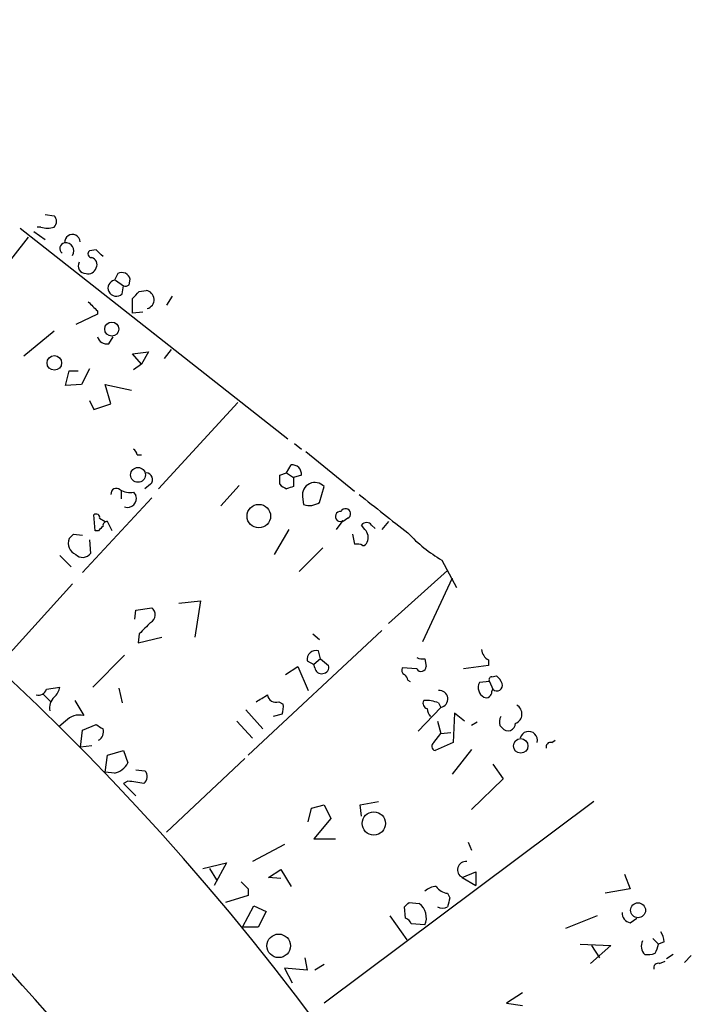
# Model space of a CAD drawing. Extents: x -1 to 740, y 2 to 36200.
# Drawn here: x 552 to 602, y 547 to 620 of the extents above; entities that cross this region are included whole.
import ezdxf

# ---------------------------------------------------------------- set-up
doc = ezdxf.new("R2010")
doc.units = 0
doc.header["$MEASUREMENT"] = 0
doc.layers.add('MAIN', color=5, linetype='CONTINUOUS')

msp = doc.modelspace()

# ---------------------------------------------------------------- linework, layer by layer
at = {"layer": 'MAIN'}
for p, q in [((554.228, 605.6206), (554.9053, 605.5359)), ((552.3653, 604.6046), (572.3467, 588.8566)), ((553.3813, 604.3506), (554.228, 603.7579)), ((553.8893, 604.6893), (553.6353, 604.6893)), ((552.958, 603.9273), (545.592, 594.5293)), ((558.038, 602.9959), (557.53, 602.9113)), ((559.6467, 601.2179), (559.3927, 600.7099)), ((559.4773, 600.7099), (560.07, 600.2866)), ((560.4933, 600.3713), (560.578, 600.7946)), ((559.9853, 599.6939), (560.07, 600.2866)), ((561.2553, 599.8633), (561.7633, 599.9479)), ((560.7473, 598.2546), (560.7473, 599.3553)), ((563.7107, 599.5246), (563.2873, 598.8473)), ((558.1227, 598.1699), (556.514, 597.4079)), ((558.1227, 598.4239), (558.1227, 598.1699)), ((561.5093, 598.3393), (560.7473, 598.2546)), ((554.9053, 596.8999), (552.6193, 595.0373)), ((558.9693, 595.9686), (559.308, 596.4766)), ((560.7473, 595.2066), (561.9327, 595.3759)), ((561.9327, 595.3759), (561.4247, 594.4446)), ((563.626, 595.5453), (563.118, 594.8679)), ((561.4247, 594.4446), (560.7473, 595.2066)), ((555.752, 592.8359), (556.006, 593.9366)), ((556.006, 593.9366), (556.6833, 593.9366)), ((557.53, 594.1059), (556.9373, 592.9206)), ((561.4247, 594.4446), (560.832, 594.0213)), ((556.9373, 592.9206), (555.752, 592.8359)), ((559.1387, 591.4813), (558.7153, 592.9206)), ((558.7153, 592.9206), (560.6627, 592.4973)), ((557.53, 591.7353), (557.8687, 591.0579)), ((562.6947, 585.1313), (568.6213, 591.5659)), ((557.8687, 591.0579), (559.1387, 591.4813)), ((572.8547, 588.5179), (573.3627, 588.0946)), ((573.7013, 587.9253), (577.342, 584.9619)), ((561.086, 587.6713), (561.4247, 587.6713)), ((572.262, 586.3166), (572.6007, 586.9093)), ((571.754, 586.1473), (572.262, 586.3166)), ((572.262, 586.3166), (572.77, 585.9779)), ((573.3627, 586.1473), (572.77, 585.9779)), ((572.77, 585.9779), (572.77, 585.3006)), ((559.9007, 584.9619), (559.9007, 584.3693)), ((562.102, 585.4699), (561.6787, 585.1313)), ((567.3513, 583.8613), (568.706, 585.3853)), ((574.7173, 584.1153), (575.056, 585.3006)), ((562.1867, 584.4539), (557.022, 578.8659)), ((560.832, 584.8773), (561.0013, 584.6233)), ((573.4473, 584.5386), (573.532, 583.9459)), ((557.9533, 581.9986), (557.8687, 583.1839)), ((558.292, 582.9299), (558.7153, 582.6759)), ((575.9873, 582.0833), (576.4953, 582.7606)), ((576.834, 582.9299), (576.4953, 582.6759)), ((558.2073, 581.9986), (557.9533, 581.9986)), ((559.2233, 581.9986), (558.8847, 582.6759)), ((572.4313, 582.0833), (571.3307, 580.2206)), ((578.104, 582.0833), (577.85, 582.4219)), ((578.612, 582.4219), (578.866, 582.1679)), ((579.882, 582.6759), (579.374, 582.0833)), ((556.3447, 581.7446), (557.022, 581.6599)), ((557.53, 581.3213), (557.6147, 580.3053)), ((577.1727, 581.7446), (577.342, 580.9826)), ((574.9713, 580.7286), (573.1933, 578.9506)), ((555.3287, 580.1359), (556.1753, 579.2893)), ((583.8613, 579.7973), (584.962, 577.7653)), ((584.2847, 579.0353), (579.882, 575.0559)), ((584.6233, 578.4426), (582.422, 573.7013)), ((556.26, 578.0193), (550.5873, 571.7539)), ((561.0013, 576.0719), (562.1867, 576.2413)), ((564.2187, 576.5799), (565.8273, 576.7493)), ((565.8273, 576.7493), (565.404, 574.0399)), ((560.9167, 575.3946), (561.0013, 576.0719)), ((561.2553, 574.2939), (561.1707, 573.6166)), ((561.1707, 573.6166), (562.9487, 574.0399)), ((579.374, 574.5479), (569.3833, 565.2346)), ((574.2093, 574.2939), (574.7173, 573.8706)), ((560.1547, 572.6853), (557.784, 570.3146)), ((574.802, 572.4313), (574.294, 572.0079)), ((574.802, 572.4313), (574.6327, 573.0239)), ((574.802, 572.4313), (575.3947, 571.9233)), ((582.5913, 572.4313), (582.676, 571.8386)), ((572.1773, 571.2459), (573.1087, 571.8386)), ((573.1087, 571.8386), (573.8707, 570.0606)), ((573.786, 572.2619), (574.294, 572.0079)), ((574.3787, 571.7539), (574.294, 572.0079)), ((581.9987, 571.6693), (580.898, 571.7539)), ((587.3327, 571.9233), (585.47, 571.6693)), ((587.3327, 572.3466), (587.3327, 571.9233)), ((587.5867, 571.0766), (587.9253, 571.1613)), ((554.3127, 570.1453), (555.3287, 570.3146)), ((559.7313, 570.2299), (559.9853, 569.1293)), ((581.3213, 570.8226), (581.4907, 570.7379)), ((587.4173, 570.7379), (586.6553, 570.6533)), ((587.4173, 570.7379), (587.6713, 570.1453)), ((554.0587, 569.8066), (554.6513, 569.2139)), ((587.5867, 569.9759), (587.6713, 570.1453)), ((556.4293, 569.2986), (557.1067, 568.1979)), ((571.6693, 569.2139), (572.008, 569.0446)), ((583.7767, 568.7906), (582.0833, 567.0126)), ((583.6073, 569.1293), (583.7767, 568.7906)), ((569.214, 568.6213), (570.484, 567.1819)), ((571.9233, 568.2826), (571.246, 568.1133)), ((584.7927, 568.3673), (584.708, 566.1659)), ((585.5547, 567.7746), (584.7927, 568.3673)), ((555.752, 567.7746), (555.244, 567.3513)), ((557.022, 567.0973), (558.038, 567.5206)), ((568.5367, 567.7746), (569.722, 566.5046)), ((583.5227, 567.7746), (583.7767, 566.8433)), ((586.486, 567.6899), (586.0627, 567.4359)), ((588.1793, 567.4359), (588.3487, 567.2666)), ((556.8527, 565.8273), (557.022, 567.0973)), ((583.2687, 566.1659), (583.7767, 566.8433)), ((583.7767, 566.8433), (584.5387, 566.9279)), ((557.6993, 565.9119), (556.8527, 565.8273)), ((584.708, 566.1659), (583.3533, 565.5733)), ((592.074, 566.1659), (592.328, 566.3353)), ((558.7153, 563.9646), (558.8847, 565.2346)), ((558.8847, 565.2346), (560.07, 565.5733)), ((560.07, 565.5733), (560.4087, 564.6419)), ((586.0627, 565.6579), (584.6233, 563.7953)), ((569.1293, 564.9806), (563.2873, 559.4773)), ((587.6713, 564.5573), (588.4333, 563.4566)), ((559.3927, 563.8799), (558.7153, 563.9646)), ((561.0013, 564.1339), (561.6787, 564.0493)), ((560.4087, 563.2873), (560.07, 563.1179)), ((560.07, 563.1179), (561.0013, 562.1866)), ((588.4333, 563.4566), (586.0627, 561.1706)), ((574.1247, 561.2553), (575.056, 561.5093)), ((595.2067, 561.7633), (575.056, 546.6926)), ((575.056, 561.5093), (575.564, 560.4933)), ((577.7653, 561.5093), (579.12, 561.7633)), ((577.85, 560.6626), (577.7653, 561.5093)), ((573.8707, 560.2393), (574.1247, 561.2553)), ((575.564, 560.4933), (574.294, 558.9693)), ((572.0927, 558.5459), (569.722, 557.2759)), ((574.294, 558.9693), (575.9027, 558.9693)), ((585.8087, 558.7153), (586.0627, 558.1226)), ((565.9967, 556.7679), (567.7747, 557.1913)), ((567.7747, 557.1913), (566.8433, 555.4979)), ((566.5047, 556.7679), (567.0127, 555.9213)), ((570.9073, 556.0906), (571.8387, 556.6833)), ((571.8387, 556.6833), (572.6007, 555.4133)), ((585.3853, 556.0906), (586.4013, 556.5139)), ((586.4013, 556.5139), (586.4013, 555.4979)), ((597.4927, 556.3446), (597.916, 555.2439)), ((571.8387, 556.0059), (570.9073, 556.0906)), ((585.3853, 556.0906), (586.4013, 555.4979)), ((569.3833, 555.2439), (569.3833, 554.7359)), ((584.2847, 554.9053), (584.454, 554.5666)), ((597.916, 555.2439), (596.0533, 554.9053)), ((569.3833, 554.7359), (567.69, 554.2279)), ((581.406, 554.2279), (582.168, 554.1433)), ((568.96, 552.3653), (569.8067, 553.9739)), ((569.8067, 553.9739), (570.738, 553.5506)), ((570.738, 553.5506), (570.1453, 552.3653)), ((581.152, 553.0426), (581.0673, 553.8893)), ((579.9667, 553.2119), (581.2367, 551.4339)), ((582.5913, 552.5346), (581.5753, 552.6193)), ((595.4607, 553.2119), (593.09, 552.2806)), ((597.916, 552.7039), (598.424, 553.0426)), ((570.1453, 552.3653), (568.96, 552.3653)), ((594.1907, 551.0953), (596.4767, 551.0106)), ((599.6093, 551.5186), (600.0327, 551.0953)), ((600.456, 551.2646), (600.0327, 551.0953)), ((596.4767, 551.0106), (594.9527, 549.6559)), ((595.0373, 551.0106), (595.63, 550.0793)), ((573.6167, 550.0793), (573.786, 549.1479)), ((600.1173, 549.6559), (600.5407, 549.8253)), ((601.1333, 550.3333), (600.6253, 549.9946)), ((602.488, 550.2486), (601.98, 549.7406)), ((573.786, 549.1479), (572.0927, 549.3173)), ((572.0927, 549.3173), (572.6853, 548.2166)), ((575.056, 549.5713), (574.3787, 549.1479)), ((589.8727, 547.4546), (588.6873, 546.6926)), ((588.6873, 546.6926), (589.8727, 546.5233))]:
    msp.add_line(p, q, dxfattribs=at)
for centre, radius in [((559.1977, 597.0665), 0.5245), ((554.9102, 594.5342), 0.5455), ((561.1569, 586.1712), 0.5547), ((570.1846, 583.0882), 0.878), ((589.7466, 565.92), 0.5436), ((578.7738, 560.1207), 0.868), ((598.5112, 553.6359), 0.557), ((571.6686, 550.9758), 0.8801)]:
    msp.add_circle(centre, radius, dxfattribs=at)
for centre, radius, start, end in [((418.8268, 429.5645), 193.9264, 29.515003, 79.402741), ((554.4611, 605.1126), 0.6136, 316.380116, 43.619885), ((554.3973, 606.1704), 1.5658, 251.068631, 288.931369), ((556.26, 603.5463), 0.5848, 4.079334, 184.089107), ((555.7415, 603.0876), 0.4228, 100.106093, 234.840361), ((555.7696, 602.9148), 0.5979, 325.092753, 99.85144), ((557.7054, 602.6875), 0.2843, 128.087058, 268.770406), ((431.292, 475.7419), 179.6055, 44.885409, 45.114591), ((557.256, 601.7816), 0.5641, 149.889781, 272.031994), ((557.5655, 601.8875), 0.5329, 332.477864, 75.457835), ((557.4353, 601.8286), 0.6311, 255.380272, 342.736416), ((559.9431, 600.6339), 0.6549, 14.203868, 116.909354), ((559.5196, 600.1173), 0.606, 102.086833, 204.776461), ((559.545, 600.1849), 0.6594, 209.188786, 311.883892), ((560.1969, 600.7523), 0.4827, 254.757375, 307.88123), ((434.0013, 726.6093), 179.6055, 314.885409, 315.114591), ((561.6687, 599.262), 0.6924, 285.009783, 82.147252), ((727.1339, 768.1125), 239.4974, 224.885409, 225.114592), ((558.8293, 596.6946), 0.7395, 197.146024, 280.914795), ((560.5358, 587.629), 0.5518, 4.396316, 57.536771), ((572.6853, 586.2319), 0.6827, 352.88123, 97.11877), ((561.7543, 585.8219), 0.4948, 314.647894, 88.957742), ((402.404, 585.8086), 169.3503, 359.885409, 0.114591), ((559.5378, 584.7563), 0.402, 46.219304, 186.914657), ((560.5779, 586.4858), 1.6284, 242.103644, 278.977017), ((572.6287, 586.2319), 1.1601, 221.060941, 251.57286), ((614.8385, 458.2236), 133.8593, 108.316987, 108.546184), ((574.3705, 584.6687), 0.9323, 42.670137, 188.021464), ((560.3663, 584.4116), 0.6694, 251.570465, 18.437656), ((743.5, 790.6802), 264.4251, 231.163977, 232.169638), ((573.9553, 585.2159), 1.3387, 251.566405, 304.696778), ((576.6647, 583.2686), 0.3787, 296.558284, 153.441716), ((558.0381, 582.9864), 0.2602, 347.454468, 130.620402), ((576.2752, 583.0654), 0.376, 82.234148, 305.833535), ((643.0516, 497.493), 119.7487, 134.885409, 135.114591), ((558.8423, 582.3796), 0.2993, 81.856362, 188.124688), ((578.231, 582.1257), 0.4826, 37.862488, 142.137512), ((577.5757, 581.5062), 0.7824, 333.074706, 47.527791), ((556.8729, 581.0759), 0.9275, 159.159835, 247.236161), ((471.5004, 666.2502), 119.7487, 314.885409, 315.114592), ((589.495, 589.4429), 11.1703, 222.968119, 239.712106), ((577.5115, 580.0523), 0.9456, 63.413271, 100.325982), ((577.977, 581.1943), 0.2994, 261.878017, 351.856362), ((557.0291, 580.7216), 0.7185, 224.204981, 324.591177), ((423.9541, 432.4441), 172.8936, 28.436484, 58.246261), ((561.7853, 575.7186), 0.659, 298.719387, 52.478054), ((773.3535, 363.0424), 299.354, 134.885409, 135.114591), ((574.4723, 572.3507), 0.692, 76.598298, 187.372511), ((582.4218, 573.3621), 0.9461, 243.434949, 280.320555), ((587.7793, 573.1946), 0.9585, 185.147885, 242.226424), ((574.8396, 571.7727), 0.4613, 182.335786, 286.588605), ((574.9525, 571.7916), 0.4614, 272.33528, 16.58506), ((581.2369, 571.5846), 0.3788, 153.45524, 243.401126), ((582.3146, 571.8451), 0.3615, 209.096166, 358.969612), ((580.7711, 570.7803), 0.5518, 4.396316, 57.536771), ((587.5866, 570.8649), 0.2116, 89.972935, 216.875312), ((587.248, 570.2299), 1.1516, 17.103826, 53.975919), ((553.7021, 570.7198), 1.6763, 315.870102, 346.011837), ((587.4072, 570.2822), 0.8385, 153.731372, 240.475486), ((587.9677, 570.4247), 0.4073, 223.308883, 20.691064), ((553.71, 570.3326), 0.6311, 255.380272, 342.736416), ((555.625, 568.7483), 1.0793, 131.822669, 191.312015), ((443.4016, 781.1392), 246.8469, 300.848162, 301.077349), ((571.4523, 569.8118), 0.636, 188.12628, 289.947705), ((583.6588, 569.4212), 0.6415, 280.590029, 94.604905), ((587.1633, 569.9421), 0.4247, 246.507351, 4.56424), ((570.4431, 568.8328), 1.5792, 339.609571, 7.70781), ((582.8313, 569.0869), 0.3875, 146.88812, 259.502061), ((582.7184, 567.0128), 2.2956, 67.218285, 95.29137), ((589.091, 568.3023), 0.7488, 291.439089, 61.415796), ((556.8102, 566.7673), 1.461, 78.290899, 136.411651), ((583.7162, 568.7647), 0.9573, 183.521453, 222.879217), ((589.0503, 567.671), 0.9022, 150.6419, 195.105283), ((642.9746, 694.3627), 152.6537, 236.192759, 236.421922), ((588.7962, 567.6173), 0.5685, 218.085343, 358.79077), ((557.8478, 566.9702), 0.7296, 299.51988, 16.867736), ((590.3402, 566.3423), 0.6573, 344.430623, 165.703698), ((583.4097, 565.8837), 0.3155, 116.548806, 259.701651), ((591.9751, 565.8415), 0.3391, 73.045081, 196.954919), ((559.0476, 565.3983), 1.5572, 282.804592, 330.937891), ((561.2371, 563.6199), 0.616, 305.411159, 44.197517), ((518.6549, 266.9021), 299.3118, 81.751922, 81.981124), ((585.6482, 556.6565), 0.624, 83.023034, 245.081846), ((696.1292, 682.4978), 179.6053, 224.885409, 225.114592), ((583.4887, 554.059), 1.3553, 92.143942, 131.464317), ((584.3691, 556.0056), 1.1035, 212.461635, 265.613639), ((496.5992, 638.7211), 119.7134, 314.876914, 315.106131), ((581.3454, 553.0668), 1.3548, 336.869712, 52.614997), ((753.6766, 511.9074), 174.5167, 165.851148, 166.080355), ((583.9037, 554.6934), 0.8898, 244.647392, 295.352608), ((598.0642, 553.4307), 0.7417, 177.279935, 258.474956), ((580.8559, 552.3232), 0.778, 22.371722, 67.628278), ((598.9314, 551.1797), 1.527, 3.187323, 33.684864), ((599.6094, 550.9543), 0.8584, 152.602081, 226.335731), ((598.4542, 551.3009), 1.5919, 326.309933, 352.578989), ((599.2285, 551.8997), 1.5807, 262.299482, 290.370222), ((600.0185, 549.3314), 0.3392, 73.066164, 196.933836)]:
    msp.add_arc(centre, radius, start, end, dxfattribs=at)

doc.saveas('drawing.dxf')
